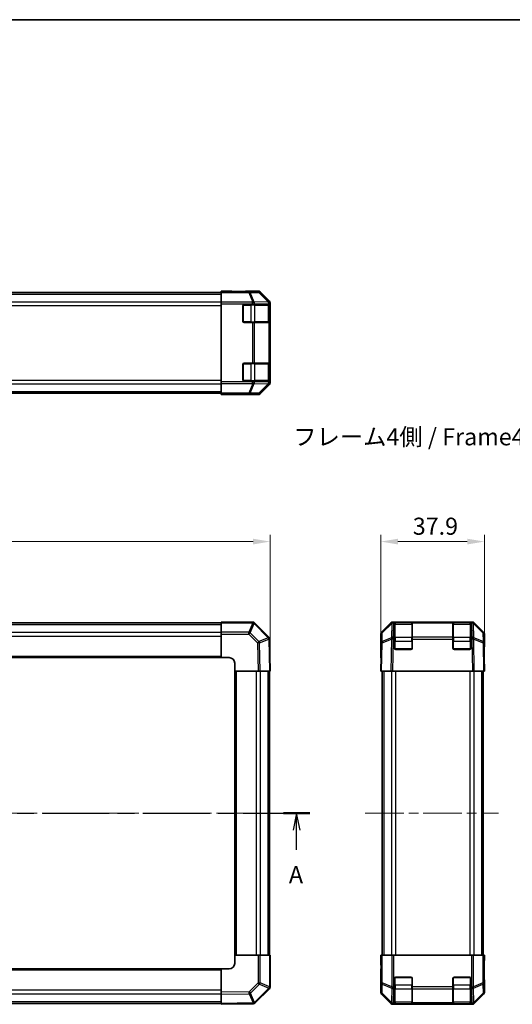
# Model space of a CAD drawing. Units: millimetres. Extents: x 36 to 5376, y 20 to 723.
# Drawn here: x 1332 to 1512, y 362 to 723 of the extents above; entities that cross this region are included whole.
import ezdxf

# ---------------------------------------------------------------- set-up
doc = ezdxf.new("R2010")
doc.units = ezdxf.units.MM
doc.header["$LTSCALE"] = 2.5
doc.linetypes.add('CHAIN', pattern=[0.3543, 0.2362, -0.0295, 0.0591, -0.0295])
doc.layers.get('Defpoints').update_dxf_attribs({"lineweight": 25})
for name, color, linetype, lineweight in [('Border (ISO)', 7, 'Continuous', 35), ('Centerline (ISO)', 131, 'Continuous', 18), ('Dimension (ISO)', 7, 'Continuous', 18), ('Dimension (ISO) @ 1', 7, 'Continuous', 18), ('Section Line (ISO)', 7, 'CHAIN', 25), ('Symbol (ISO)', 7, 'Continuous', 18), ('Visible (ISO)', 7, 'Continuous', 35), ('Visible Narrow (ISO)', 7, 'Continuous', 25)]:
    doc.layers.add(name, color=color, linetype=linetype, lineweight=lineweight)
doc.styles.add('Note Text (TK)', font='txt')
doc.dimstyles.new('Default - Method 1b (TK)', dxfattribs={"dimscale": 2.5, "dimtxt": 2.5, "dimasz": 2.5, "dimexe": 1, "dimexo": 1.5, "dimgap": 1, "dimtad": 1, "dimtoh": 1, "dimrnd": 1e-08, "dimdsep": 46, "dimtxsty": 'Note Text (TK)', "dimcen": 0.09, "dimdle": 5, "dimclrd": 100, "dimclre": 100, "dimclrt": 7, "dimadec": 1, "dimazin": 1, "dimtfac": 1, "dimtmove": 0, "dimatfit": 3, "dimfxl": 1, "dimtolj": 1, "dimlwd": -1, "dimlwe": -1, "dimarcsym": 0})

# ---------------------------------------------------------------- blocks, each defined once
blk = doc.blocks.new('図面枠 tk図枠')
at = {"layer": 'Border (ISO)'}
blk.add_line((14.5, 289), (405.5, 289), dxfattribs=at)
blk = doc.blocks.new('2dTransSection0')
at = {"layer": 'Section Line (ISO)', "linetype": 'CHAIN', "ltscale": 16.596476}
blk.add_line((52.64, 172.73), (180, 172.73), dxfattribs=at)
at = {"layer": 'Section Line (ISO)', "linetype": 'Continuous', "lineweight": 50}
for p, q in [((52.64, 172.73), (56.52, 172.73)), ((176.12, 172.73), (180, 172.73))]:
    blk.add_line(p, q, dxfattribs=at)
at = {"layer": 'Section Line (ISO)', "linetype": 'Continuous'}
for p, q in [((54.58, 172.73), (54.08, 170.23)), ((54.58, 170.23), (54.58, 172.73)), ((55.08, 170.23), (54.58, 172.73)), ((178.06, 172.73), (177.56, 170.23)), ((178.06, 170.23), (178.06, 172.73)), ((178.56, 170.23), (178.06, 172.73)), ((54.58, 167.37), (54.58, 170.23)), ((178.06, 167.37), (178.06, 170.23))]:
    blk.add_line(p, q, dxfattribs=at)
at = {"layer": 'Section Line (ISO)', "char_height": 2.5, "attachment_point": 7, "style": 'Note Text (TK)'}
for insert in [(53.45, 161.7), (176.93, 161.7)]:
    blk.add_mtext('A', dxfattribs=dict(at, insert=insert))
blk = doc.blocks.new('*D44')
at = {"layer": 'Defpoints', "color": 0}
for p in [(1423.2, 531.33), (1133.2, 495.42), (1423.2, 483.83)]:
    blk.add_point(p, dxfattribs=at)
at = {"layer": 'Dimension (ISO)', "color": 100}
for p, q in [((1133.2, 499.17), (1133.2, 533.83)), ((1423.2, 487.58), (1423.2, 533.83)), ((1139.45, 531.33), (1416.95, 531.33))]:
    blk.add_line(p, q, dxfattribs=at)
for points in [[(1139.45, 532.37), (1139.45, 530.29), (1133.2, 531.33)], [(1416.95, 532.37), (1416.95, 530.29), (1423.2, 531.33)]]:
    blk.add_solid(points, dxfattribs=at)
at = {"layer": 'Dimension (ISO)', "color": 7, "insert": (1271.77, 536.96), "char_height": 6.25, "attachment_point": 4, "style": 'Note Text (TK)'}
blk.add_mtext('\\A1;290', dxfattribs=at)
blk = doc.blocks.new('*D43')
at = {"layer": 'Defpoints', "color": 0}
for p in [(1501.59, 531.33), (1463.69, 483.83), (1501.59, 483.83)]:
    blk.add_point(p, dxfattribs=at)
at = {"layer": 'Dimension (ISO)', "color": 100}
for p, q in [((1463.69, 487.58), (1463.69, 533.83)), ((1501.59, 487.58), (1501.59, 533.83)), ((1469.94, 531.33), (1495.34, 531.33))]:
    blk.add_line(p, q, dxfattribs=at)
for points in [[(1469.94, 532.37), (1469.94, 530.29), (1463.69, 531.33)], [(1495.34, 532.37), (1495.34, 530.29), (1501.59, 531.33)]]:
    blk.add_solid(points, dxfattribs=at)
at = {"layer": 'Dimension (ISO)', "color": 7, "insert": (1475.38, 536.96), "char_height": 6.25, "attachment_point": 4, "style": 'Note Text (TK)'}
blk.add_mtext('\\A1;37.9', dxfattribs=at)

msp = doc.modelspace()

# ---------------------------------------------------------------- linework, layer by layer
at = {"layer": 'Centerline (ISO)', "linetype": 'CHAIN', "ltscale": 23.990969}
for p, q in [((1127.2473, 431.8302), (1428.5615, 431.8302)), ((1457.9417, 431.8302), (1506.7559, 431.8302))]:
    msp.add_line(p, q, dxfattribs=at)
at = {"layer": 'Visible (ISO)'}
for p, q in [((1151.1973, 622.5813), (1405.1973, 622.5813)), ((1405.1973, 622.9242), (1405.1973, 623.0813)), ((1405.1973, 623.0813), (1409.1973, 623.0115)), ((1405.1973, 622.9242), (1405.1973, 622.844)), ((1409.1973, 622.9242), (1405.1973, 622.9242)), ((1405.1973, 622.5451), (1405.1973, 622.844)), ((1405.1973, 622.5451), (1405.1973, 619.0589)), ((1409.1973, 623.0115), (1412.7328, 622.9498)), ((1418.7825, 623.0813), (1414.1973, 623.0813)), ((1414.1973, 623.0813), (1414.1973, 623.0115)), ((1422.9044, 619.3735), (1419.4895, 622.7885)), ((1405.1973, 618.358), (1405.1973, 619.0589)), ((1405.1973, 618.358), (1405.1973, 589.9046)), ((1413.1973, 612.0813), (1413.1973, 617.5813)), ((1413.6973, 618.0813), (1416.7831, 618.0813)), ((1417.4902, 618.0813), (1416.7831, 618.0813)), ((1417.4902, 618.0813), (1422.6984, 618.0813)), ((1422.9911, 618.0813), (1422.6984, 618.0813)), ((1422.9911, 618.0813), (1423.0489, 618.0813)), ((1422.9973, 611.7813), (1422.9973, 617.8813)), ((1423.0576, 617.5813), (1423.0576, 612.0813)), ((1423.1973, 618.6665), (1423.1973, 589.5961)), ((1416.7831, 611.5813), (1413.6973, 611.5813)), ((1416.7831, 611.5813), (1417.4902, 611.5813)), ((1422.6984, 611.5813), (1417.4902, 611.5813)), ((1422.6984, 611.5813), (1422.9911, 611.5813)), ((1423.0489, 611.5813), (1422.9911, 611.5813)), ((1413.1973, 590.6813), (1413.1973, 596.1813)), ((1413.6973, 596.6813), (1416.7831, 596.6813)), ((1417.4902, 596.6813), (1416.7831, 596.6813)), ((1417.4902, 596.6813), (1422.6984, 596.6813)), ((1422.9911, 596.6813), (1422.6984, 596.6813)), ((1422.9911, 596.6813), (1423.0489, 596.6813)), ((1422.9973, 590.3813), (1422.9973, 596.4813)), ((1423.0576, 596.1813), (1423.0576, 590.6813)), ((1405.1973, 589.2037), (1405.1973, 589.9046)), ((1405.1973, 589.2037), (1405.1973, 585.7175)), ((1416.7831, 590.1813), (1413.6973, 590.1813)), ((1416.7831, 590.1813), (1417.4902, 590.1813)), ((1422.6984, 590.1813), (1417.4902, 590.1813)), ((1419.4895, 585.4741), (1422.9044, 588.8891)), ((1422.6984, 590.1813), (1422.9911, 590.1813)), ((1423.0489, 590.1813), (1422.9911, 590.1813)), ((1151.1973, 585.6813), (1405.1973, 585.6813)), ((1405.1973, 585.4185), (1405.1973, 585.7175)), ((1405.1973, 585.2686), (1405.1973, 585.4185)), ((1405.1973, 585.2686), (1408.1973, 585.2686)), ((1405.1973, 585.1813), (1405.1973, 585.2686)), ((1408.1973, 585.2337), (1405.1973, 585.1813)), ((1408.1973, 585.2337), (1409.6115, 585.2583)), ((1410.1973, 585.2337), (1410.1973, 585.1813)), ((1418.7825, 585.1813), (1410.1973, 585.1813)), ((1151.1973, 501.5302), (1405.1973, 501.5302)), ((1405.1973, 501.5434), (1405.1973, 501.8302)), ((1416.7831, 501.8302), (1405.1973, 501.8302)), ((1405.1973, 501.5434), (1405.1973, 498.1175)), ((1417.4934, 501.534), (1417.4902, 501.5373)), ((1422.6984, 496.329), (1417.4934, 501.534)), ((1463.9845, 498.1224), (1467.3994, 501.5373)), ((1467.7107, 501.5401), (1464.2278, 498.1175)), ((1467.7141, 501.5434), (1467.7107, 501.5401)), ((1468.415, 501.8302), (1468.1065, 501.8302)), ((1468.6917, 501.8302), (1468.415, 501.8302)), ((1469.1917, 501.8302), (1468.6917, 501.8302)), ((1468.6917, 501.8302), (1468.6917, 501.5373)), ((1468.6917, 496.329), (1468.6917, 501.5373)), ((1474.9917, 501.6302), (1468.8917, 501.6302)), ((1469.1917, 501.8302), (1474.6917, 501.8302)), ((1475.1917, 501.8302), (1474.6917, 501.8302)), ((1475.1917, 501.5373), (1475.1917, 501.8302)), ((1490.0917, 501.8302), (1475.1917, 501.8302)), ((1475.1917, 501.5373), (1475.1917, 496.329)), ((1490.5917, 501.8302), (1490.0917, 501.8302)), ((1490.0917, 501.8302), (1490.0917, 501.5373)), ((1490.0917, 496.329), (1490.0917, 501.5373)), ((1496.3917, 501.6302), (1490.2917, 501.6302)), ((1490.5917, 501.8302), (1496.0917, 501.8302)), ((1496.5917, 501.8302), (1496.0917, 501.8302)), ((1496.5917, 501.5373), (1496.5917, 501.8302)), ((1496.8684, 501.8302), (1496.5917, 501.8302)), ((1496.5917, 501.5373), (1496.5917, 496.329)), ((1497.1769, 501.8302), (1496.8684, 501.8302)), ((1497.5726, 501.5401), (1497.5693, 501.5434)), ((1501.0555, 498.1175), (1497.5726, 501.5401)), ((1497.8839, 501.5373), (1501.2988, 498.1224)), ((1405.1973, 497.4217), (1405.1973, 498.1175)), ((1405.1973, 488.8302), (1405.1973, 497.4217)), ((1422.9913, 495.6276), (1422.9911, 495.6394)), ((1423.1973, 483.8302), (1422.9913, 495.6276)), ((1463.6917, 497.4154), (1463.6917, 488.8302)), ((1463.8725, 494.1887), (1463.6917, 483.8302)), ((1463.9289, 497.4217), (1463.8725, 494.1887)), ((1468.6917, 496.329), (1468.6917, 495.6394)), ((1468.6917, 492.3302), (1468.6917, 495.6394)), ((1475.1917, 495.6394), (1475.1917, 496.329)), ((1475.1917, 495.6394), (1475.1917, 492.3302)), ((1490.0917, 496.329), (1490.0917, 495.6394)), ((1490.0917, 492.3302), (1490.0917, 495.6394)), ((1496.5917, 495.6394), (1496.5917, 496.329)), ((1496.5917, 495.6394), (1496.5917, 492.3302)), ((1501.4108, 494.1887), (1501.3544, 497.4217)), ((1501.5917, 483.8302), (1501.4108, 494.1887)), ((1501.5917, 497.4154), (1501.5917, 492.8302)), ((1474.6917, 491.8302), (1469.1917, 491.8302)), ((1496.0917, 491.8302), (1490.5917, 491.8302)), ((1501.4346, 492.8302), (1501.5917, 492.8302)), ((1151.1973, 488.8302), (1405.1973, 488.8302)), ((1405.1973, 488.8302), (1408.1973, 488.8302)), ((1463.6917, 488.8302), (1463.7789, 488.8302)), ((1410.1973, 486.8302), (1410.1973, 483.8302)), ((1410.1973, 483.8302), (1410.1973, 379.8302)), ((1418.7825, 483.8302), (1410.1973, 483.8302)), ((1419.4895, 483.8302), (1418.7825, 483.8302)), ((1419.4895, 483.8302), (1422.9044, 483.8302)), ((1422.8973, 483.8302), (1422.8973, 379.8302)), ((1423.1973, 483.8302), (1422.9044, 483.8302)), ((1463.9845, 483.8302), (1463.6917, 483.8302)), ((1463.9845, 483.8302), (1467.3994, 483.8302)), ((1464.1917, 483.8302), (1464.1917, 379.8302)), ((1468.1065, 483.8302), (1467.3994, 483.8302)), ((1497.1769, 483.8302), (1468.1065, 483.8302)), ((1497.8839, 483.8302), (1497.1769, 483.8302)), ((1497.8839, 483.8302), (1501.2988, 483.8302)), ((1501.0917, 483.8302), (1501.0917, 379.8302)), ((1501.5917, 483.8302), (1501.2988, 483.8302)), ((1410.1973, 379.8302), (1418.7888, 379.8302)), ((1410.1973, 379.8302), (1410.1973, 376.8302)), ((1418.7888, 379.8302), (1419.4846, 379.8302)), ((1422.9105, 379.8302), (1419.4846, 379.8302)), ((1422.9105, 379.8302), (1423.1973, 379.8302)), ((1423.1973, 368.2444), (1423.1973, 379.8302)), ((1463.6917, 379.8302), (1463.7789, 379.8302)), ((1463.744, 376.8302), (1463.6917, 379.8302)), ((1463.7789, 379.8302), (1463.9289, 379.8302)), ((1463.7789, 379.8302), (1463.7789, 376.8302)), ((1463.9289, 379.8302), (1464.2278, 379.8302)), ((1467.7141, 379.8302), (1464.2278, 379.8302)), ((1467.7141, 379.8302), (1468.415, 379.8302)), ((1496.8684, 379.8302), (1468.415, 379.8302)), ((1496.8684, 379.8302), (1497.5693, 379.8302)), ((1501.0555, 379.8302), (1497.5693, 379.8302)), ((1501.0555, 379.8302), (1501.3544, 379.8302)), ((1501.4346, 379.8302), (1501.3544, 379.8302)), ((1501.4346, 375.8302), (1501.4346, 379.8302)), ((1501.4346, 379.8302), (1501.5917, 379.8302)), ((1501.5917, 379.8302), (1501.5218, 375.8302)), ((1463.744, 376.8302), (1463.7687, 375.416)), ((1501.5218, 375.8302), (1501.4601, 372.2946)), ((1405.1973, 374.8302), (1151.1973, 374.8302)), ((1405.1973, 366.245), (1405.1973, 374.8302)), ((1408.1973, 374.8302), (1405.1973, 374.8302)), ((1463.6917, 366.245), (1463.6917, 374.8302)), ((1463.744, 374.8302), (1463.6917, 374.8302)), ((1469.1917, 371.8302), (1474.6917, 371.8302)), ((1490.5917, 371.8302), (1496.0917, 371.8302)), ((1468.6917, 368.2444), (1468.6917, 371.3302)), ((1468.6917, 368.2444), (1468.6917, 367.5373)), ((1475.1917, 371.3302), (1475.1917, 368.2444)), ((1475.1917, 367.5373), (1475.1917, 368.2444)), ((1490.0917, 368.2444), (1490.0917, 371.3302)), ((1490.0917, 368.2444), (1490.0917, 367.5373)), ((1496.5917, 371.3302), (1496.5917, 368.2444)), ((1496.5917, 367.5373), (1496.5917, 368.2444)), ((1501.5917, 370.8302), (1501.5218, 370.8302)), ((1501.5917, 366.245), (1501.5917, 370.8302)), ((1405.1973, 365.5379), (1405.1973, 366.245)), ((1405.1973, 365.5379), (1405.1973, 362.123)), ((1417.6961, 362.329), (1422.9011, 367.534)), ((1422.9011, 367.534), (1422.9044, 367.5373)), ((1463.9845, 365.5379), (1467.3994, 362.123)), ((1468.6917, 362.329), (1468.6917, 367.5373)), ((1475.1917, 367.5373), (1475.1917, 362.329)), ((1490.0917, 362.329), (1490.0917, 367.5373)), ((1496.5917, 367.5373), (1496.5917, 362.329)), ((1497.8839, 362.123), (1501.2988, 365.5379)), ((1405.1973, 362.1302), (1151.1973, 362.1302)), ((1405.1973, 361.8302), (1405.1973, 362.123)), ((1405.1973, 361.8302), (1416.9947, 362.0361)), ((1416.9947, 362.0361), (1417.0065, 362.0363)), ((1497.1769, 361.8302), (1468.1065, 361.8302)), ((1468.6917, 362.329), (1468.6917, 362.0363)), ((1468.6917, 361.9785), (1468.6917, 362.0363)), ((1468.8917, 362.0302), (1474.9917, 362.0302)), ((1474.6917, 361.9698), (1469.1917, 361.9698)), ((1475.1917, 362.0363), (1475.1917, 362.329)), ((1475.1917, 362.0363), (1475.1917, 361.9785)), ((1490.0917, 362.329), (1490.0917, 362.0363)), ((1490.0917, 361.9785), (1490.0917, 362.0363)), ((1490.2917, 362.0302), (1496.3917, 362.0302)), ((1496.0917, 361.9698), (1490.5917, 361.9698)), ((1496.5917, 362.0363), (1496.5917, 362.329)), ((1496.5917, 362.0363), (1496.5917, 361.9785))]:
    msp.add_line(p, q, dxfattribs=at)
for centre, radius, start, end in [((1413.6973, 617.5813), 0.5, 90, 180), ((1422.7973, 617.8813), 0.2, 0, 90), ((1413.6973, 612.0813), 0.5, 180, 270), ((1422.7973, 611.7813), 0.2, 270, 0), ((1413.6973, 596.1813), 0.5, 90, 180), ((1422.7973, 596.4813), 0.2, 0, 90), ((1413.6973, 590.6813), 0.5, 180, 270), ((1422.7973, 590.3813), 0.2, 270, 0), ((1416.7831, 500.8302), 1, 45, 90), ((1468.415, 500.8302), 1, 90, 134.5), ((1468.8917, 501.4302), 0.2, 90, 180), ((1474.9917, 501.4302), 0.2, 0, 90), ((1490.2917, 501.4302), 0.2, 90, 180), ((1496.3917, 501.4302), 0.2, 0, 90), ((1496.8684, 500.8302), 1, 45.5, 90), ((1464.9287, 497.4043), 1, 134.5, 179), ((1500.3546, 497.4043), 1, 1, 45.5), ((1421.9913, 495.6219), 1, 1, 45), ((1469.1917, 492.3302), 0.5, 180, 270), ((1474.6917, 492.3302), 0.5, 270, 0), ((1490.5917, 492.3302), 0.5, 180, 270), ((1496.0917, 492.3302), 0.5, 270, 0), ((1408.1973, 486.8302), 2, 0, 90), ((1408.1973, 376.8302), 2, 270, 0), ((1469.1917, 371.3302), 0.5, 90, 180), ((1474.6917, 371.3302), 0.5, 0, 90), ((1490.5917, 371.3302), 0.5, 90, 180), ((1496.0917, 371.3302), 0.5, 0, 90), ((1422.1973, 368.2444), 1, 315, 0), ((1416.989, 363.0361), 1, 271, 315), ((1468.8917, 362.2302), 0.2, 180, 270), ((1474.9917, 362.2302), 0.2, 270, 0), ((1490.2917, 362.2302), 0.2, 180, 270), ((1496.3917, 362.2302), 0.2, 270, 0)]:
    msp.add_arc(centre, radius, start, end, dxfattribs=at)
for centre, major_axis, ratio, start_param, end_param in [((1409.1973, 623.0115), (5, 0), 0.01745506, 4.71238898, 6.28318531), ((1418.7822, 622.0811), (0.7073, 0.7073), 0.99969546, 0, 0.78524587), ((1422.1971, 618.6662), (0.7073, 0.7073), 0.99969546, 5.49793944, 6.28318531), ((1423.0489, 617.5813), (0, 0.5), 0.01745506, 4.71238898, 6.28318531), ((1423.0489, 612.0813), (0, 0.5), 0.01745506, 3.14159265, 4.71238898), ((1423.0489, 596.1813), (0, 0.5), 0.01745506, 4.71238898, 6.28318531), ((1422.1971, 589.5964), (0.7073, -0.7073), 0.99969546, 0, 0.78524587), ((1423.0489, 590.6813), (0, 0.5), 0.01745506, 3.14159265, 4.71238898), ((1408.1973, 585.2337), (-2, 0), 0.01745506, 3.14159265, 4.71238898), ((1418.7822, 586.1814), (0.7073, -0.7073), 0.99969546, 5.49793944, 6.28318531), ((1468.1068, 500.83), (-0.7073, 0.7073), 0.99969546, 5.49793944, 6.28318531), ((1497.1766, 500.83), (0.7073, 0.7073), 0.99969546, 0, 0.78524587), ((1464.6918, 497.4151), (-0.7073, 0.7073), 0.99969546, 0, 0.78524587), ((1500.5915, 497.4151), (0.7073, 0.7073), 0.99969546, 5.49793944, 6.28318531), ((1501.5218, 487.8302), (0, 5), 0.01745506, 0, 0.78539816), ((1463.744, 486.8302), (0, -2), 0.01745506, 2.35619449, 3.14159265), ((1463.744, 376.8302), (0, 2), 0.01745506, 3.14159265, 4.71238898), ((1501.5218, 375.8302), (0, -5), 0.01745506, 4.71238898, 6.28318531), ((1464.6918, 366.2453), (-0.7073, -0.7073), 0.99969546, 5.49793944, 6.28318531), ((1500.5915, 366.2453), (0.7073, -0.7073), 0.99969546, 0, 0.78524587), ((1468.1068, 362.8303), (-0.7073, -0.7073), 0.99969546, 0, 0.78524587), ((1469.1917, 361.9785), (0.5, 0), 0.01745506, 3.14159265, 4.71238898), ((1474.6917, 361.9785), (0.5, 0), 0.01745506, 4.71238898, 6.28318531), ((1490.5917, 361.9785), (0.5, 0), 0.01745506, 3.14159265, 4.71238898), ((1496.0917, 361.9785), (0.5, 0), 0.01745506, 4.71238898, 6.28318531), ((1497.1766, 362.8303), (0.7073, -0.7073), 0.99969546, 5.49793944, 6.28318531)]:
    msp.add_ellipse(centre, major_axis=major_axis, ratio=ratio, start_param=start_param, end_param=end_param, dxfattribs=at)
at = {"layer": 'Visible Narrow (ISO)'}
for p, q in [((1151.1973, 621.9955), (1405.1973, 621.9955)), ((1415.3686, 622.844), (1405.1973, 622.844)), ((1405.1973, 622.5451), (1415.3686, 622.5451)), ((1409.1973, 623.0115), (1409.1973, 622.9242)), ((1418.6017, 622.9005), (1415.3686, 622.844)), ((1415.3686, 622.5451), (1415.3686, 622.844)), ((1415.3686, 622.5451), (1416.7863, 619.0622)), ((1415.8656, 622.5469), (1419.0986, 622.6033)), ((1417.2833, 619.064), (1415.8656, 622.5469)), ((1418.7825, 623.0813), (1418.6017, 622.9005)), ((1419.0986, 622.6033), (1422.4884, 619.1632)), ((1419.3086, 622.6075), (1419.4895, 622.7885)), ((1422.6984, 619.1675), (1419.3086, 622.6075)), ((1151.1973, 619.1671), (1405.1973, 619.1671)), ((1151.1973, 617.7529), (1405.1973, 617.7529)), ((1416.7831, 619.0589), (1405.1973, 619.0589)), ((1405.1973, 618.358), (1416.7831, 618.358)), ((1413.3973, 617.8813), (1413.2973, 617.8813)), ((1413.3973, 617.9813), (1413.3973, 617.8813)), ((1413.3973, 617.8813), (1416.1688, 617.8813)), ((1413.3973, 611.7813), (1413.3973, 617.8813)), ((1416.1688, 617.8813), (1416.1688, 618.0813)), ((1417.5831, 617.8813), (1416.1688, 617.8813)), ((1416.1688, 617.8813), (1416.1688, 611.7813)), ((1416.7863, 619.0622), (1416.7831, 619.0589)), ((1416.7831, 618.358), (1416.7831, 619.0589)), ((1416.7831, 618.358), (1416.7831, 618.0813)), ((1416.7831, 618.358), (1417.4902, 618.358)), ((1422.4882, 619.1549), (1417.2833, 619.064)), ((1417.4902, 618.358), (1417.4934, 618.3613)), ((1417.4902, 618.0813), (1417.4902, 618.358)), ((1417.4934, 618.3613), (1422.6984, 618.4522)), ((1417.5831, 617.8813), (1422.4115, 617.8813)), ((1417.5831, 611.7813), (1417.5831, 617.8813)), ((1422.9973, 617.8813), (1422.4115, 617.8813)), ((1422.4115, 617.8813), (1422.4115, 611.7813)), ((1422.4884, 619.1632), (1422.4882, 619.1549)), ((1422.9044, 619.3735), (1422.6984, 619.1675)), ((1422.6984, 618.4522), (1422.9911, 618.4522)), ((1422.6984, 618.4522), (1422.6984, 618.0813)), ((1422.9911, 618.4522), (1422.9913, 618.4606)), ((1422.9911, 618.0813), (1422.9911, 618.4522)), ((1422.9913, 618.4606), (1423.1973, 618.6665)), ((1422.9973, 617.5813), (1423.0576, 617.5813)), ((1413.2973, 611.7813), (1413.3973, 611.7813)), ((1413.3973, 611.7813), (1413.3973, 611.6813)), ((1416.1688, 611.7813), (1413.3973, 611.7813)), ((1416.1688, 611.5813), (1416.1688, 611.7813)), ((1416.1688, 611.7813), (1417.5831, 611.7813)), ((1416.7831, 611.5813), (1416.7831, 596.6813)), ((1417.4902, 596.6813), (1417.4902, 611.5813)), ((1422.4115, 611.7813), (1417.5831, 611.7813)), ((1422.4115, 611.7813), (1422.9973, 611.7813)), ((1422.6984, 611.5813), (1422.6984, 596.6813)), ((1422.9911, 596.6813), (1422.9911, 611.5813)), ((1423.0576, 612.0813), (1422.9973, 612.0813)), ((1413.3973, 596.4813), (1413.2973, 596.4813)), ((1413.3973, 596.5813), (1413.3973, 596.4813)), ((1413.3973, 596.4813), (1416.1688, 596.4813)), ((1413.3973, 590.3813), (1413.3973, 596.4813)), ((1416.1688, 596.4813), (1416.1688, 596.6813)), ((1417.5831, 596.4813), (1416.1688, 596.4813)), ((1416.1688, 596.4813), (1416.1688, 590.3813)), ((1417.5831, 596.4813), (1422.4115, 596.4813)), ((1417.5831, 590.3813), (1417.5831, 596.4813)), ((1422.9973, 596.4813), (1422.4115, 596.4813)), ((1422.4115, 596.4813), (1422.4115, 590.3813)), ((1422.9973, 596.1813), (1423.0576, 596.1813)), ((1151.1973, 590.5097), (1405.1973, 590.5097)), ((1151.1973, 589.0955), (1405.1973, 589.0955)), ((1416.7831, 589.9046), (1405.1973, 589.9046)), ((1405.1973, 589.2037), (1416.7831, 589.2037)), ((1413.2973, 590.3813), (1413.3973, 590.3813)), ((1413.3973, 590.3813), (1413.3973, 590.2813)), ((1416.1688, 590.3813), (1413.3973, 590.3813)), ((1416.7863, 589.2003), (1415.3686, 585.7175)), ((1415.8656, 585.7157), (1417.2833, 589.1986)), ((1416.1688, 590.1813), (1416.1688, 590.3813)), ((1416.1688, 590.3813), (1417.5831, 590.3813)), ((1416.7831, 590.1813), (1416.7831, 589.9046)), ((1417.4902, 589.9046), (1416.7831, 589.9046)), ((1416.7831, 589.2037), (1416.7831, 589.9046)), ((1416.7831, 589.2037), (1416.7863, 589.2003)), ((1417.2833, 589.1986), (1422.4882, 589.1077)), ((1417.4902, 589.9046), (1417.4902, 590.1813)), ((1417.4934, 589.9012), (1417.4902, 589.9046)), ((1422.6984, 589.8104), (1417.4934, 589.9012)), ((1422.4115, 590.3813), (1417.5831, 590.3813)), ((1422.4884, 589.0993), (1419.0986, 585.6593)), ((1419.3086, 585.6551), (1422.6984, 589.0951)), ((1422.4115, 590.3813), (1422.9973, 590.3813)), ((1422.4882, 589.1077), (1422.4884, 589.0993)), ((1422.6984, 590.1813), (1422.6984, 589.8104)), ((1422.9911, 589.8104), (1422.6984, 589.8104)), ((1422.6984, 589.0951), (1422.9044, 588.8891)), ((1422.9911, 589.8104), (1422.9911, 590.1813)), ((1422.9913, 589.802), (1422.9911, 589.8104)), ((1423.1973, 589.5961), (1422.9913, 589.802)), ((1423.0576, 590.6813), (1422.9973, 590.6813)), ((1151.1973, 586.2671), (1405.1973, 586.2671)), ((1415.3686, 585.7175), (1405.1973, 585.7175)), ((1405.1973, 585.4185), (1415.3686, 585.4185)), ((1408.1973, 585.2337), (1408.1973, 585.2686)), ((1415.3686, 585.4185), (1415.3686, 585.7175)), ((1415.3686, 585.4185), (1418.6017, 585.3621)), ((1419.0986, 585.6593), (1415.8656, 585.7157)), ((1418.6017, 585.3621), (1418.7825, 585.1813)), ((1419.4895, 585.4741), (1419.3086, 585.6551)), ((1405.1973, 501.5434), (1416.7831, 501.5434)), ((1416.7863, 501.5401), (1415.3686, 498.1175)), ((1415.8656, 497.9135), (1417.2833, 501.3361)), ((1416.7831, 501.5434), (1416.7831, 501.8302)), ((1416.7831, 501.5434), (1416.7863, 501.5401)), ((1417.2833, 501.3361), (1422.4882, 496.1311)), ((1464.2261, 497.9135), (1467.7089, 501.3361)), ((1467.7089, 501.3361), (1467.6181, 496.1311)), ((1468.3208, 496.329), (1468.4116, 501.534)), ((1468.4116, 501.534), (1468.415, 501.5373)), ((1468.415, 501.5373), (1468.415, 501.8302)), ((1468.415, 501.5373), (1468.6917, 501.5373)), ((1468.8917, 501.6302), (1468.8917, 501.0444)), ((1469.1917, 501.6302), (1469.1917, 501.8302)), ((1474.6917, 501.8302), (1474.6917, 501.6302)), ((1474.9917, 501.0444), (1474.9917, 501.6302)), ((1475.1917, 501.5373), (1490.0917, 501.5373)), ((1490.2917, 501.6302), (1490.2917, 501.0444)), ((1490.5917, 501.6302), (1490.5917, 501.8302)), ((1496.0917, 501.8302), (1496.0917, 501.6302)), ((1496.3917, 501.0444), (1496.3917, 501.6302)), ((1496.5917, 501.5373), (1496.8684, 501.5373)), ((1496.8684, 501.8302), (1496.8684, 501.5373)), ((1496.8684, 501.5373), (1496.8717, 501.534)), ((1496.8717, 501.534), (1496.9625, 496.329)), ((1497.5744, 501.3361), (1501.0572, 497.9135)), ((1497.6652, 496.1311), (1497.5744, 501.3361)), ((1151.1973, 500.9444), (1405.1973, 500.9444)), ((1151.1973, 498.116), (1405.1973, 498.116)), ((1415.3686, 498.1175), (1405.1973, 498.1175)), ((1415.3686, 497.4217), (1415.3686, 498.1175)), ((1419.0986, 494.6805), (1415.8656, 497.9135)), ((1464.1696, 494.6805), (1464.2261, 497.9135)), ((1468.8917, 496.216), (1468.8917, 501.0444)), ((1468.8917, 501.0444), (1474.9917, 501.0444)), ((1474.9917, 501.0444), (1474.9917, 496.216)), ((1490.2917, 496.216), (1490.2917, 501.0444)), ((1490.2917, 501.0444), (1496.3917, 501.0444)), ((1496.3917, 501.0444), (1496.3917, 496.216)), ((1501.0572, 497.9135), (1501.1137, 494.6805)), ((1151.1973, 496.7017), (1405.1973, 496.7017)), ((1405.1973, 497.4217), (1415.3686, 497.4217)), ((1415.3686, 497.4217), (1418.6017, 494.1887)), ((1418.6017, 494.1887), (1418.7825, 483.8302)), ((1422.4884, 496.1194), (1419.0986, 494.6805)), ((1419.3086, 494.1959), (1422.6984, 495.6348)), ((1419.4895, 483.8302), (1419.3086, 494.1959)), ((1422.4882, 496.1311), (1422.4884, 496.1194)), ((1422.6984, 495.6348), (1422.9044, 483.8302)), ((1463.9845, 483.8302), (1464.1654, 494.1959)), ((1464.1654, 494.1959), (1467.6055, 495.6348)), ((1467.6097, 496.1194), (1464.1696, 494.6805)), ((1467.6055, 495.6348), (1467.3994, 483.8302)), ((1467.6181, 496.1311), (1467.6097, 496.1194)), ((1468.1065, 483.8302), (1468.3124, 495.6276)), ((1468.3124, 495.6276), (1468.3208, 495.6394)), ((1468.6917, 496.329), (1468.3208, 496.329)), ((1468.3208, 495.6394), (1468.3208, 496.329)), ((1468.3208, 495.6394), (1468.6917, 495.6394)), ((1468.6917, 494.8017), (1468.8917, 494.8017)), ((1468.8917, 496.216), (1468.8917, 494.8017)), ((1474.9917, 496.216), (1468.8917, 496.216)), ((1468.8917, 492.0302), (1468.8917, 494.8017)), ((1468.8917, 494.8017), (1474.9917, 494.8017)), ((1474.9917, 494.8017), (1474.9917, 496.216)), ((1474.9917, 494.8017), (1475.1917, 494.8017)), ((1474.9917, 494.8017), (1474.9917, 492.0302)), ((1490.0917, 496.329), (1475.1917, 496.329)), ((1475.1917, 495.6394), (1490.0917, 495.6394)), ((1490.0917, 494.8017), (1490.2917, 494.8017)), ((1490.2917, 496.216), (1490.2917, 494.8017)), ((1496.3917, 496.216), (1490.2917, 496.216)), ((1490.2917, 492.0302), (1490.2917, 494.8017)), ((1490.2917, 494.8017), (1496.3917, 494.8017)), ((1496.3917, 494.8017), (1496.3917, 496.216)), ((1496.3917, 494.8017), (1496.5917, 494.8017)), ((1496.3917, 494.8017), (1496.3917, 492.0302)), ((1496.9625, 496.329), (1496.5917, 496.329)), ((1496.5917, 495.6394), (1496.9625, 495.6394)), ((1496.9625, 496.329), (1496.9625, 495.6394)), ((1496.9625, 495.6394), (1496.9709, 495.6276)), ((1496.9709, 495.6276), (1497.1769, 483.8302)), ((1497.6736, 496.1194), (1497.6652, 496.1311)), ((1501.1137, 494.6805), (1497.6736, 496.1194)), ((1497.6778, 495.6348), (1501.1179, 494.1959)), ((1497.8839, 483.8302), (1497.6778, 495.6348)), ((1501.1179, 494.1959), (1501.2988, 483.8302)), ((1468.7917, 492.0302), (1468.8917, 492.0302)), ((1468.8917, 492.0302), (1468.8917, 491.9302)), ((1474.9917, 492.0302), (1468.8917, 492.0302)), ((1474.9917, 491.9302), (1474.9917, 492.0302)), ((1474.9917, 492.0302), (1475.0917, 492.0302)), ((1490.1917, 492.0302), (1490.2917, 492.0302)), ((1490.2917, 492.0302), (1490.2917, 491.9302)), ((1496.3917, 492.0302), (1490.2917, 492.0302)), ((1496.3917, 491.9302), (1496.3917, 492.0302)), ((1496.3917, 492.0302), (1496.4917, 492.0302)), ((1151.1973, 489.3302), (1405.1973, 489.3302)), ((1410.6973, 483.8302), (1410.6973, 379.8302)), ((1418.0688, 483.8302), (1418.0688, 379.8302)), ((1419.4831, 483.8302), (1419.4831, 379.8302)), ((1422.3115, 483.8302), (1422.3115, 379.8302)), ((1464.7774, 483.8302), (1464.7774, 379.8302)), ((1467.6059, 483.8302), (1467.6059, 379.8302)), ((1469.0201, 483.8302), (1469.0201, 379.8302)), ((1496.2632, 483.8302), (1496.2632, 379.8302)), ((1497.6774, 483.8302), (1497.6774, 379.8302)), ((1500.5059, 483.8302), (1500.5059, 379.8302)), ((1418.7888, 379.8302), (1418.7888, 369.6588)), ((1419.4846, 369.6588), (1419.4846, 379.8302)), ((1422.9105, 379.8302), (1422.9105, 368.2444)), ((1463.9289, 379.8302), (1463.9289, 369.6588)), ((1464.2278, 369.6588), (1464.2278, 379.8302)), ((1467.7141, 379.8302), (1467.7141, 368.2444)), ((1468.415, 368.2444), (1468.415, 379.8302)), ((1496.8684, 379.8302), (1496.8684, 368.2444)), ((1497.5693, 368.2444), (1497.5693, 379.8302)), ((1501.0555, 379.8302), (1501.0555, 369.6588)), ((1501.3544, 369.6588), (1501.3544, 379.8302)), ((1463.744, 376.8302), (1463.7789, 376.8302)), ((1501.5218, 375.8302), (1501.4346, 375.8302)), ((1405.1973, 374.3302), (1151.1973, 374.3302)), ((1468.8917, 371.6302), (1468.7917, 371.6302)), ((1468.8917, 371.7302), (1468.8917, 371.6302)), ((1468.8917, 368.8586), (1468.8917, 371.6302)), ((1468.8917, 371.6302), (1474.9917, 371.6302)), ((1474.9917, 371.6302), (1474.9917, 371.7302)), ((1475.0917, 371.6302), (1474.9917, 371.6302)), ((1474.9917, 371.6302), (1474.9917, 368.8586)), ((1490.2917, 371.6302), (1490.1917, 371.6302)), ((1490.2917, 371.7302), (1490.2917, 371.6302)), ((1490.2917, 368.8586), (1490.2917, 371.6302)), ((1490.2917, 371.6302), (1496.3917, 371.6302)), ((1496.3917, 371.6302), (1496.3917, 371.7302)), ((1496.4917, 371.6302), (1496.3917, 371.6302)), ((1496.3917, 371.6302), (1496.3917, 368.8586)), ((1418.7888, 369.6588), (1415.5558, 366.4258)), ((1416.0476, 365.9288), (1419.2806, 369.1618)), ((1418.7888, 369.6588), (1419.4846, 369.6588)), ((1419.2806, 369.1618), (1422.7032, 367.7442)), ((1422.9072, 368.2411), (1419.4846, 369.6588)), ((1422.9105, 368.2444), (1422.9072, 368.2411)), ((1422.9105, 368.2444), (1423.1973, 368.2444)), ((1463.9289, 369.6588), (1463.8725, 366.4258)), ((1463.9289, 369.6588), (1464.2278, 369.6588)), ((1464.1696, 365.9288), (1464.2261, 369.1618)), ((1464.2261, 369.1618), (1467.7089, 367.7442)), ((1467.7107, 368.2411), (1464.2278, 369.6588)), ((1467.7141, 368.2444), (1467.7107, 368.2411)), ((1467.7141, 368.2444), (1468.415, 368.2444)), ((1468.6917, 368.2444), (1468.415, 368.2444)), ((1468.415, 367.5373), (1468.415, 368.2444)), ((1468.6917, 368.8586), (1468.8917, 368.8586)), ((1468.8917, 368.8586), (1468.8917, 367.4444)), ((1474.9917, 368.8586), (1468.8917, 368.8586)), ((1474.9917, 368.8586), (1475.1917, 368.8586)), ((1474.9917, 367.4444), (1474.9917, 368.8586)), ((1490.0917, 368.2444), (1475.1917, 368.2444)), ((1490.0917, 368.8586), (1490.2917, 368.8586)), ((1490.2917, 368.8586), (1490.2917, 367.4444)), ((1496.3917, 368.8586), (1490.2917, 368.8586)), ((1496.3917, 368.8586), (1496.5917, 368.8586)), ((1496.3917, 367.4444), (1496.3917, 368.8586)), ((1496.8684, 368.2444), (1496.5917, 368.2444)), ((1496.8684, 368.2444), (1496.8684, 367.5373)), ((1496.8684, 368.2444), (1497.5693, 368.2444)), ((1497.5726, 368.2411), (1497.5693, 368.2444)), ((1501.0555, 369.6588), (1497.5726, 368.2411)), ((1497.5744, 367.7442), (1501.0572, 369.1618)), ((1501.0555, 369.6588), (1501.3544, 369.6588)), ((1501.0572, 369.1618), (1501.1137, 365.9288)), ((1501.4108, 366.4258), (1501.3544, 369.6588)), ((1405.1973, 366.9586), (1151.1973, 366.9586)), ((1405.1973, 365.5444), (1151.1973, 365.5444)), ((1415.5558, 366.4258), (1405.1973, 366.245)), ((1405.1973, 365.5379), (1415.563, 365.7189)), ((1415.563, 365.7189), (1417.0019, 362.3291)), ((1417.4865, 362.539), (1416.0476, 365.9288)), ((1422.7032, 367.7442), (1417.4982, 362.5392)), ((1463.8725, 366.4258), (1463.6917, 366.245)), ((1463.9845, 365.5379), (1464.1654, 365.7189)), ((1464.1654, 365.7189), (1467.6055, 362.3291)), ((1467.6097, 362.539), (1464.1696, 365.9288)), ((1467.7089, 367.7442), (1467.6181, 362.5392)), ((1468.3208, 362.329), (1468.4116, 367.534)), ((1468.4116, 367.534), (1468.415, 367.5373)), ((1468.415, 367.5373), (1468.6917, 367.5373)), ((1468.8917, 362.616), (1468.8917, 367.4444)), ((1468.8917, 367.4444), (1474.9917, 367.4444)), ((1474.9917, 367.4444), (1474.9917, 362.616)), ((1475.1917, 367.5373), (1490.0917, 367.5373)), ((1490.2917, 362.616), (1490.2917, 367.4444)), ((1490.2917, 367.4444), (1496.3917, 367.4444)), ((1496.3917, 367.4444), (1496.3917, 362.616)), ((1496.5917, 367.5373), (1496.8684, 367.5373)), ((1496.8684, 367.5373), (1496.8717, 367.534)), ((1496.8717, 367.534), (1496.9625, 362.329)), ((1497.6652, 362.5392), (1497.5744, 367.7442)), ((1501.1137, 365.9288), (1497.6736, 362.539)), ((1497.6778, 362.3291), (1501.1179, 365.7189)), ((1501.1179, 365.7189), (1501.2988, 365.5379)), ((1501.5917, 366.245), (1501.4108, 366.4258)), ((1405.1973, 362.716), (1151.1973, 362.716)), ((1417.0019, 362.3291), (1405.1973, 362.123)), ((1417.4982, 362.5392), (1417.4865, 362.539)), ((1467.6055, 362.3291), (1467.3994, 362.123)), ((1467.6181, 362.5392), (1467.6097, 362.539)), ((1468.1065, 361.8302), (1468.3124, 362.0361)), ((1468.3124, 362.0361), (1468.3208, 362.0363)), ((1468.6917, 362.329), (1468.3208, 362.329)), ((1468.3208, 362.0363), (1468.3208, 362.329)), ((1468.3208, 362.0363), (1468.6917, 362.0363)), ((1468.8917, 362.616), (1468.8917, 362.0302)), ((1474.9917, 362.616), (1468.8917, 362.616)), ((1469.1917, 361.9698), (1469.1917, 362.0302)), ((1474.6917, 362.0302), (1474.6917, 361.9698)), ((1474.9917, 362.0302), (1474.9917, 362.616)), ((1490.0917, 362.329), (1475.1917, 362.329)), ((1475.1917, 362.0363), (1490.0917, 362.0363)), ((1490.2917, 362.616), (1490.2917, 362.0302)), ((1496.3917, 362.616), (1490.2917, 362.616)), ((1490.5917, 361.9698), (1490.5917, 362.0302)), ((1496.0917, 362.0302), (1496.0917, 361.9698)), ((1496.3917, 362.0302), (1496.3917, 362.616)), ((1496.9625, 362.329), (1496.5917, 362.329)), ((1496.5917, 362.0363), (1496.9625, 362.0363)), ((1496.9625, 362.329), (1496.9625, 362.0363)), ((1496.9625, 362.0363), (1496.9709, 362.0361)), ((1496.9709, 362.0361), (1497.1769, 361.8302)), ((1497.6736, 362.539), (1497.6652, 362.5392)), ((1497.8839, 362.123), (1497.6778, 362.3291))]:
    msp.add_line(p, q, dxfattribs=at)
for centre, major_axis, ratio, start_param, end_param in [((1415.3686, 621.8442), (-0.0175, 0.9998), 0.70705293, 5.4792756, 6.25850325), ((1415.3686, 621.8442), (-0.9262, -0.377), 0.67311493, 3.90107946, 4.44496284), ((1418.6017, 621.9006), (-0.7071, 0.7071), 0.99969546, 4.71238898, 5.49763485), ((1418.6017, 621.9006), (-0.0175, 0.9998), 0.70705293, 5.4792756, 6.25850325), ((1418.6017, 621.9006), (0.7123, 0.7019), 0.28553037, 0.02575248, 0.56016703), ((1416.7831, 618.358), (-0.7133, 0.7009), 0.57396196, 4.18376661, 5.22594058), ((1416.7863, 618.3613), (0.9262, 0.377), 0.67311493, 0.75948681, 1.30337019), ((1416.7863, 618.3613), (-0.7133, 0.7009), 0.57396196, 4.18376661, 5.22594058), ((1416.7863, 618.3613), (-0.0175, 0.9998), 0.70705293, 4.70004795, 5.4792756), ((1417.4416, 617.8813), (0, 0.2), 0.70710678, 4.71238898, 6.28318531), ((1422.2701, 617.8813), (0, 0.2), 0.70710678, 4.71238898, 6.28318531), ((1421.9913, 618.4522), (0.9997, -0.0245), 0.81440578, 0.03007955, 1.07061976), ((1421.9913, 618.4522), (0.0175, -0.9998), 0.70705293, 1.5584553, 2.33768295), ((1421.9915, 618.4606), (0.7123, 0.7019), 0.28553037, 0.02575248, 0.56016703), ((1421.9915, 618.4606), (0.9997, -0.0245), 0.81440578, 0.03007955, 1.07061976), ((1421.9915, 618.4606), (-0.7071, 0.7071), 0.99969546, 3.92714311, 4.71238898), ((1417.4416, 611.7813), (0, -0.2), 0.70710678, 0, 1.57079633), ((1422.2701, 611.7813), (0, -0.2), 0.70710678, 0, 1.57079633), ((1417.4416, 596.4813), (0, 0.2), 0.70710678, 4.71238898, 6.28318531), ((1422.2701, 596.4813), (0, 0.2), 0.70710678, 4.71238898, 6.28318531), ((1416.7831, 589.9046), (-0.7133, -0.7009), 0.57396196, 1.05724473, 2.09941869), ((1416.7863, 589.9012), (-0.7133, -0.7009), 0.57396196, 1.05724473, 2.09941869), ((1416.7863, 589.9012), (-0.9262, 0.377), 0.67311493, 1.83822247, 2.38210585), ((1416.7863, 589.9012), (0.0175, 0.9998), 0.70705293, 3.94550236, 4.72473001), ((1417.4416, 590.3813), (0, -0.2), 0.70710678, 0, 1.57079633), ((1422.2701, 590.3813), (0, -0.2), 0.70710678, 0, 1.57079633), ((1421.9913, 589.8104), (-0.0175, -0.9998), 0.70705293, 0.80390971, 1.58313735), ((1421.9913, 589.8104), (0.9997, 0.0245), 0.81440578, 5.21256555, 6.25310575), ((1421.9915, 589.802), (0.9997, 0.0245), 0.81440578, 5.21256555, 6.25310575), ((1421.9915, 589.802), (0.7123, -0.7019), 0.28553037, 5.72301828, 6.25743282), ((1421.9915, 589.802), (0.7071, 0.7071), 0.99969546, 4.71238898, 5.49763485), ((1415.3686, 586.4184), (-0.9262, 0.377), 0.67311493, 1.83822247, 2.38210585), ((1415.3686, 586.4184), (-0.0175, -0.9998), 0.70705293, 0.02468206, 0.80390971), ((1418.6017, 586.3619), (-0.0175, -0.9998), 0.70705293, 0.02468206, 0.80390971), ((1418.6017, 586.3619), (0.7071, 0.7071), 0.99969546, 3.92714311, 4.71238898), ((1418.6017, 586.3619), (0.7123, -0.7019), 0.28553037, 5.72301828, 6.25743282), ((1416.7831, 500.8302), (0.7071, 0.7071), 0.58406793, 0, 1.04217396), ((1416.7863, 500.8269), (0.7071, 0.7071), 0.58406793, 0, 1.04217396), ((1416.7863, 500.8269), (-0.9239, 0.3827), 0.68496673, 4.44496284, 4.98884622), ((1416.7863, 500.8269), (0.7071, 0.7071), 0.01234165, 0, 0.77922765), ((1468.4116, 500.8269), (-0.7009, 0.7133), 0.27881333, 0, 0.54388338), ((1468.4116, 500.8269), (0.9998, -0.0175), 0.70705293, 1.58313735, 2.362365), ((1468.4116, 500.8269), (-0.7009, 0.7133), 0.57396196, 5.24101135, 6.28318531), ((1468.415, 500.8302), (-0.7009, 0.7133), 0.57396196, 5.24101135, 6.28318531), ((1496.8684, 500.8302), (0.7009, 0.7133), 0.57396196, 0, 1.04217396), ((1496.8717, 500.8269), (0.7009, 0.7133), 0.57396196, 0, 1.04217396), ((1496.8717, 500.8269), (0.9998, 0.0175), 0.70705293, 0.77922765, 1.5584553), ((1496.8717, 500.8269), (0.7009, 0.7133), 0.27881333, 5.73930193, 6.28318531), ((1415.3686, 497.4043), (-0.9239, 0.3827), 0.68496673, 4.44496284, 4.98884622), ((1415.3686, 497.4043), (0.7071, 0.7071), 0.01234165, 0.77922765, 1.5584553), ((1464.9287, 497.4043), (-0.9998, 0.0175), 0.70705293, 5.50395766, 6.28318531), ((1464.9287, 497.4043), (-0.7009, 0.7133), 0.27881333, 0, 0.54388338), ((1468.8917, 500.903), (-0.2, 0), 0.70710678, 4.71238898, 6.28318531), ((1474.9917, 500.903), (0.2, 0), 0.70710678, 0, 1.57079633), ((1490.2917, 500.903), (-0.2, 0), 0.70710678, 4.71238898, 6.28318531), ((1496.3917, 500.903), (0.2, 0), 0.70710678, 0, 1.57079633), ((1500.3546, 497.4043), (0.7009, 0.7133), 0.27881333, 5.73930193, 6.28318531), ((1500.3546, 497.4043), (0.9998, 0.0175), 0.70705293, 0, 0.77922765), ((1418.6017, 494.1713), (-0.7071, -0.7071), 0.01234165, 3.9208203, 4.70004795), ((1418.6017, 494.1713), (0.9998, 0.0175), 0.01744975, 0.78524587, 1.57049174), ((1418.6017, 494.1713), (0.3907, -0.9205), 0.68263531, 1.3145114, 1.84892595), ((1421.9913, 495.6219), (0.7071, 0.7071), 0.01234165, 0, 0.77922765), ((1421.9913, 495.6219), (0.9998, 0.0175), 0.58012166, 0, 1.0405402), ((1421.9915, 495.6102), (-0.3907, 0.9205), 0.68263531, 4.45610406, 4.9905186), ((1421.9915, 495.6102), (0.9998, 0.0175), 0.58012166, 0, 1.0405402), ((1421.9915, 495.6102), (0.9998, 0.0175), 0.01744975, 0, 0.78524587), ((1464.8723, 494.1713), (-0.9998, 0.0175), 0.70705293, 5.50395766, 6.28318531), ((1464.8723, 494.1713), (-0.9998, 0.0175), 0.01744975, 5.49793944, 6.28318531), ((1464.8723, 494.1713), (0.3859, -0.9225), 0.67266741, 3.87795161, 4.41236615), ((1468.3124, 495.6102), (-0.3859, 0.9225), 0.67266741, 0.73635896, 1.2707735), ((1468.3124, 495.6102), (0.9998, -0.0175), 0.01744975, 1.57110091, 2.35634678), ((1468.3124, 495.6102), (-0.8145, 0.5802), 0.01421551, 4.7225147, 5.7630549), ((1468.3208, 495.6219), (-0.9998, 0.0175), 0.70705293, 4.72473001, 5.50395766), ((1468.3208, 495.6219), (-0.8145, 0.5802), 0.01421551, 4.7225147, 5.7630549), ((1468.8917, 496.0745), (-0.2, 0), 0.70710678, 4.71238898, 6.28318531), ((1474.9917, 496.0745), (0.2, 0), 0.70710678, 0, 1.57079633), ((1490.2917, 496.0745), (-0.2, 0), 0.70710678, 4.71238898, 6.28318531), ((1496.3917, 496.0745), (0.2, 0), 0.70710678, 0, 1.57079633), ((1496.9625, 495.6219), (-0.9998, -0.0175), 0.70705293, 3.9208203, 4.70004795), ((1496.9625, 495.6219), (-0.8145, -0.5802), 0.01421551, 3.66172306, 4.70226326), ((1496.9709, 495.6102), (-0.8145, -0.5802), 0.01421551, 3.66172306, 4.70226326), ((1496.9709, 495.6102), (0.9998, 0.0175), 0.01744975, 0.78524587, 1.57049174), ((1496.9709, 495.6102), (-0.3859, -0.9225), 0.67266741, 1.87081915, 2.4052337), ((1500.411, 494.1713), (0.3859, 0.9225), 0.67266741, 5.01241181, 5.54682635), ((1500.411, 494.1713), (0.9998, 0.0175), 0.70705293, 0, 0.77922765), ((1500.411, 494.1713), (0.9998, 0.0175), 0.01744975, 0, 0.78524587), ((1418.7714, 369.6588), (0.7071, -0.7071), 0.01234165, 0.77922765, 1.5584553), ((1418.7714, 369.6588), (0.3827, 0.9239), 0.68496673, 4.44496284, 4.98884622), ((1422.194, 368.2411), (0.3827, 0.9239), 0.68496673, 4.44496284, 4.98884622), ((1422.194, 368.2411), (0.7071, -0.7071), 0.58406793, 0, 1.04217396), ((1422.1973, 368.2444), (0.7071, -0.7071), 0.58406793, 0, 1.04217396), ((1464.9287, 369.6588), (-0.9998, 0.0175), 0.70705293, 0.02468206, 0.80390971), ((1464.9287, 369.6588), (0.377, 0.9262), 0.67311493, 1.83822247, 2.38210585), ((1468.4116, 368.2411), (0.377, 0.9262), 0.67311493, 1.83822247, 2.38210585), ((1468.4116, 368.2411), (-0.7009, 0.7133), 0.57396196, 1.05724473, 2.09941869), ((1468.415, 368.2444), (-0.7009, 0.7133), 0.57396196, 1.05724473, 2.09941869), ((1496.8684, 368.2444), (0.7009, 0.7133), 0.57396196, 4.18376661, 5.22594058), ((1496.8717, 368.2411), (0.7009, 0.7133), 0.57396196, 4.18376661, 5.22594058), ((1496.8717, 368.2411), (0.377, -0.9262), 0.67311493, 0.75948681, 1.30337019), ((1500.3546, 369.6588), (-0.377, 0.9262), 0.67311493, 3.90107946, 4.44496284), ((1500.3546, 369.6588), (0.9998, 0.0175), 0.70705293, 5.4792756, 6.25850325), ((1415.5384, 366.4258), (-0.7071, 0.7071), 0.01234165, 3.9208203, 4.70004795), ((1415.5384, 366.4258), (0.0175, -0.9998), 0.01744975, 0.78524587, 1.57049174), ((1415.5384, 366.4258), (-0.9205, -0.3907), 0.68263531, 1.3145114, 1.84892595), ((1422.194, 368.2411), (0.7071, -0.7071), 0.01234165, 0, 0.77922765), ((1464.8723, 366.4258), (-0.9998, 0.0175), 0.70705293, 0.02468206, 0.80390971), ((1464.8723, 366.4258), (0.7071, -0.7071), 0.99969546, 3.92714311, 4.71238898), ((1464.8723, 366.4258), (-0.7019, -0.7123), 0.28553037, 5.72301828, 6.25743282), ((1468.4116, 368.2411), (0.9998, -0.0175), 0.70705293, 3.94550236, 4.72473001), ((1468.8917, 367.5858), (-0.2, 0), 0.70710678, 0, 1.57079633), ((1474.9917, 367.5858), (0.2, 0), 0.70710678, 4.71238898, 6.28318531), ((1490.2917, 367.5858), (-0.2, 0), 0.70710678, 0, 1.57079633), ((1496.3917, 367.5858), (0.2, 0), 0.70710678, 4.71238898, 6.28318531), ((1496.8717, 368.2411), (0.9998, 0.0175), 0.70705293, 4.70004795, 5.4792756), ((1500.411, 366.4258), (0.9998, 0.0175), 0.70705293, 5.4792756, 6.25850325), ((1500.411, 366.4258), (0.7019, -0.7123), 0.28553037, 0.02575248, 0.56016703), ((1500.411, 366.4258), (0.7071, 0.7071), 0.99969546, 4.71238898, 5.49763485), ((1416.9773, 363.0359), (0.0175, -0.9998), 0.58012166, 0, 1.0405402), ((1416.9773, 363.0359), (0.0175, -0.9998), 0.01744975, 0, 0.78524587), ((1416.9773, 363.0359), (0.9205, 0.3907), 0.68263531, 4.45610406, 4.9905186), ((1416.989, 363.0361), (0.0175, -0.9998), 0.58012166, 0, 1.0405402), ((1416.989, 363.0361), (0.7071, -0.7071), 0.01234165, 0, 0.77922765), ((1468.3124, 363.0359), (-0.7019, -0.7123), 0.28553037, 5.72301828, 6.25743282), ((1468.3124, 363.0359), (0.7071, -0.7071), 0.99969546, 4.71238898, 5.49763485), ((1468.3124, 363.0359), (0.0245, -0.9997), 0.81440578, 5.21256555, 6.25310575), ((1468.3208, 363.0361), (-0.9998, 0.0175), 0.70705293, 0.80390971, 1.58313735), ((1468.3208, 363.0361), (0.0245, -0.9997), 0.81440578, 5.21256555, 6.25310575), ((1468.8917, 362.7574), (-0.2, 0), 0.70710678, 0, 1.57079633), ((1474.9917, 362.7574), (0.2, 0), 0.70710678, 4.71238898, 6.28318531), ((1490.2917, 362.7574), (-0.2, 0), 0.70710678, 0, 1.57079633), ((1496.3917, 362.7574), (0.2, 0), 0.70710678, 4.71238898, 6.28318531), ((1496.9625, 363.0361), (-0.0245, -0.9997), 0.81440578, 0.03007955, 1.07061976), ((1496.9625, 363.0361), (-0.9998, -0.0175), 0.70705293, 1.5584553, 2.33768295), ((1496.9709, 363.0359), (-0.0245, -0.9997), 0.81440578, 0.03007955, 1.07061976), ((1496.9709, 363.0359), (0.7071, 0.7071), 0.99969546, 3.92714311, 4.71238898), ((1496.9709, 363.0359), (0.7019, -0.7123), 0.28553037, 0.02575248, 0.56016703)]:
    msp.add_ellipse(centre, major_axis=major_axis, ratio=ratio, start_param=start_param, end_param=end_param, dxfattribs=at)

# ---------------------------------------------------------------- block references
at = {"xscale": 2.5, "yscale": 2.5, "zscale": 2.5}
msp.add_blockref('図面枠 tk図枠', (987.7118, 0), dxfattribs=at)
at = {"layer": 'Section Line (ISO)', "xscale": 2.5, "yscale": 2.5, "zscale": 2.5}
msp.add_blockref('2dTransSection0', (987.7118, 0), dxfattribs=at)

# ---------------------------------------------------------------- texts
at = {"layer": 'Symbol (ISO)', "color": 7, "insert": (1431.6188, 568.9033), "char_height": 6.25, "width": 105.592108, "attachment_point": 4, "line_spacing_factor": 1.5, "style": 'Note Text (TK)'}
msp.add_mtext('{フレーム4側 / Frame4 side}', dxfattribs=at)

# ---------------------------------------------------------------- dimensions: what is measured, and where the dimension line sits
at = {"layer": 'Dimension (ISO) @ 1', "color": 100}
for base, p1, p2, picture, middle in [((1423.1973, 531.3302), (1133.1973, 495.416), (1423.1973, 483.8302), '*D44', (1278.1973, 531.3302)), ((1501.5917, 531.3302), (1463.6917, 483.8302), (1501.5917, 483.8302), '*D43', (1482.6417, 531.3302))]:
    dim = msp.add_linear_dim(base=base, p1=p1, p2=p2, angle=180, dimstyle='Default - Method 1b (TK)', override={"dimscale": 1, "dimtxt": 6.25, "dimasz": 6.25, "dimexe": 2.5, "dimexo": 3.75, "dimgap": 2.5, "dimtoh": 0, "dimdec": 2, "dimcen": 0.225, "dimtp": 0, "dimtm": 0, "dimtdec": 2, "dimtix": 0, "dimtofl": 0, "dimtmove": 0, "dimatfit": 1}, dxfattribs=at)
    dim.commit()
    dim.dimension.update_dxf_attribs({"geometry": picture, "text_midpoint": middle, "dimtype": 128})

doc.saveas('drawing.dxf')
